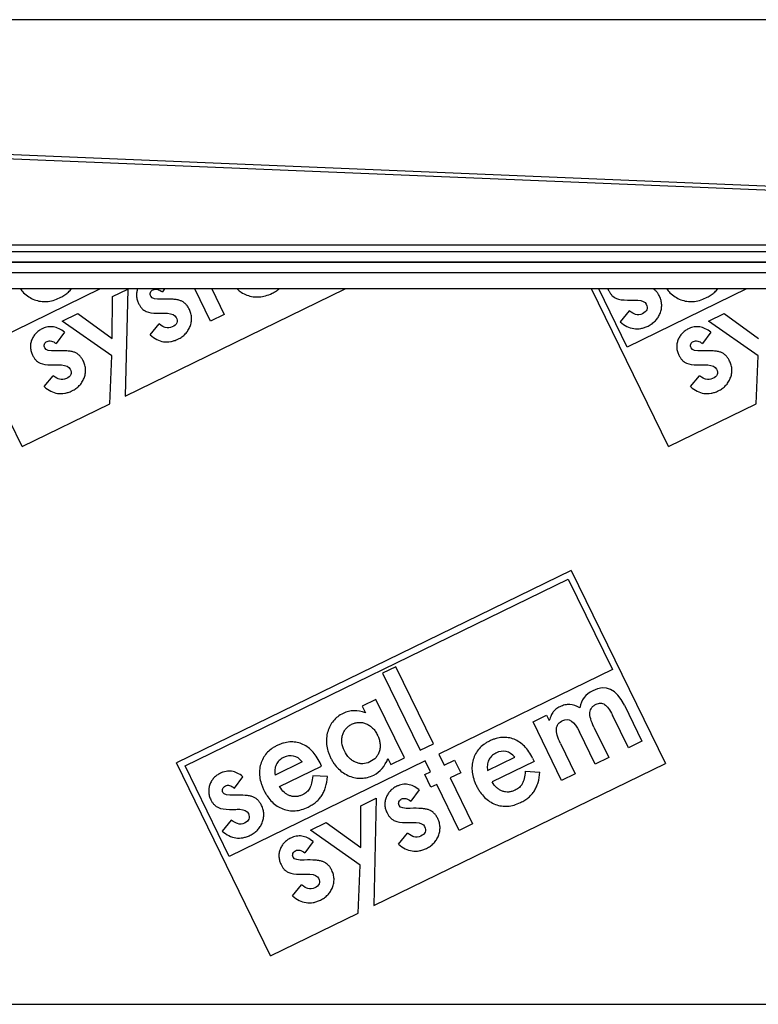
# Model space of a CAD drawing. Units: millimetres. Extents: x -449 to 1134, y 172 to 745.
# Drawn here: x -185 to -81, y 177 to 316 of the extents above; entities that cross this region are included whole.
import ezdxf

# ---------------------------------------------------------------- set-up
doc = ezdxf.new("R2010")
doc.units = ezdxf.units.MM
doc.header["$LTSCALE"] = 65.395
doc.layers.get('0').update_dxf_attribs({"linetype": 'CONTINUOUS'})
doc.layers.add('AT144_018_10_oben_3_BL27', color=7, linetype='CONTINUOUS')
doc.layers.add('AT145_009_10_oben_3_BL25', color=7, linetype='CONTINUOUS')

# ---------------------------------------------------------------- blocks, each defined once
blk = doc.blocks.new('TC-601002_DS')
at = {"layer": 'AT144_018_10_oben_3_BL27', "color": 7, "linetype": 'Continuous'}
for p, q in [((-321.01, -60.75), (-331.86, -38.5)), ((-309.98, -38.5), (-326.84, -46.73)), ((-321.26, -38.5), (-323.13, -38.5)), ((-314.06, -38.5), (-321.26, -38.5)), ((-309.98, -38.5), (-314.06, -38.5)), ((-306.1, -38.5), (-309.98, -38.5)), ((-308.25, -39.56), (-306.1, -38.51)), ((-306.45, -53.65), (-275.39, -38.5)), ((-306.1, -38.51), (-306.45, -53.65)), ((-304.73, -38.5), (-306.1, -38.5)), ((-300.92, -38.5), (-304.73, -38.5)), ((-300.92, -38.5), (-301.22, -38.92)), ((-296.61, -38.5), (-300.92, -38.5)), ((-294.4, -43.04), (-296.61, -38.5)), ((-294.25, -38.5), (-296.61, -38.5)), ((-294.25, -38.5), (-292.49, -42.11)), ((-290.68, -38.5), (-294.25, -38.5)), ((-284.74, -38.5), (-290.68, -38.5)), ((-275.39, -38.5), (-284.74, -38.5)), ((-240.62, -38.5), (-275.39, -38.5)), ((-229.77, -60.75), (-240.62, -38.5)), ((-239.62, -38.5), (-240.62, -38.5)), ((-235.61, -46.73), (-239.62, -38.5)), ((-238.31, -38.5), (-239.62, -38.5)), ((-231.89, -38.5), (-238.31, -38.5)), ((-218.74, -38.5), (-235.61, -46.73)), ((-230.02, -38.5), (-231.89, -38.5)), ((-222.83, -38.5), (-230.02, -38.5)), ((-218.74, -38.5), (-222.83, -38.5)), ((-214.86, -38.5), (-218.74, -38.5)), ((-308.29, -45.47), (-308.25, -39.56)), ((-235.33, -41.59), (-236.59, -43.14)), ((-315.36, -43.03), (-313.14, -41.95)), ((-308.36, -47.95), (-315.36, -43.03)), ((-313.14, -41.95), (-308.29, -45.47)), ((-292.49, -42.11), (-294.4, -43.04)), ((-224.12, -43.03), (-221.91, -41.95)), ((-217.12, -47.95), (-224.12, -43.03)), ((-221.91, -41.95), (-217.06, -45.47)), ((-302.95, -44.99), (-301.68, -43.44)), ((-315.02, -44.61), (-316.19, -46.22)), ((-223.78, -44.61), (-224.95, -46.22)), ((-308.63, -54.71), (-308.36, -47.95)), ((-217.39, -54.71), (-217.12, -47.95)), ((-317.91, -52.29), (-316.65, -50.74)), ((-226.68, -52.29), (-225.41, -50.74)), ((-321.01, -60.75), (-308.63, -54.71)), ((-229.77, -60.75), (-217.39, -54.71)), ((-243.5, -78.24), (-299.22, -105.42)), ((-243.5, -78.24), (-230.21, -105.48)), ((-298.01, -105.84), (-243.91, -79.45)), ((-243.91, -79.45), (-237.67, -92.24)), ((-268.24, -91.83), (-270.15, -92.76)), ((-270.15, -92.76), (-264.84, -103.64)), ((-262.93, -102.71), (-268.24, -91.83)), ((-237.67, -92.24), (-262.2, -104.2)), ((-271.08, -96.45), (-272.99, -97.39)), ((-267.04, -104.72), (-271.08, -96.45)), ((-236, -97.24), (-233.51, -102.35)), ((-272.99, -97.39), (-272.53, -98.34)), ((-248.89, -99.62), (-246.98, -98.68)), ((-246.98, -98.68), (-246.6, -99.45)), ((-235.43, -103.29), (-237.67, -98.69)), ((-244.85, -107.88), (-248.89, -99.62)), ((-240.12, -105.58), (-242.35, -101.01)), ((-240.29, -100.37), (-238.21, -104.64)), ((-264.84, -103.64), (-262.93, -102.71)), ((-245.03, -102.68), (-242.94, -106.95)), ((-233.51, -102.35), (-235.43, -103.29)), ((-262.2, -104.2), (-261.45, -105.74)), ((-285.94, -132.65), (-299.22, -105.42)), ((-264.11, -105.14), (-291.77, -118.63)), ((-281.46, -105.26), (-285.3, -107.13)), ((-278.74, -105.86), (-278.95, -105.41)), ((-271.38, -125.55), (-230.21, -105.48)), ((-269.38, -104.79), (-268.96, -105.65)), ((-268.96, -105.65), (-267.04, -104.72)), ((-263.36, -106.67), (-264.11, -105.14)), ((-261.45, -105.74), (-259.96, -105.02)), ((-259.96, -105.02), (-259.09, -106.8)), ((-255.3, -106.49), (-251.46, -104.61)), ((-248.74, -105.22), (-254.67, -108.11)), ((-248.95, -104.76), (-248.74, -105.22)), ((-238.21, -104.64), (-240.12, -105.58)), ((-291.77, -118.63), (-298.01, -105.84)), ((-284.66, -108.75), (-278.74, -105.86)), ((-264.18, -107.07), (-263.36, -106.67)), ((-259.09, -106.8), (-260.58, -107.52)), ((-249.98, -106.59), (-247.92, -106.7)), ((-242.94, -106.95), (-244.85, -107.88)), ((-291.03, -108.97), (-289.86, -107.36)), ((-277.92, -107.34), (-279.97, -107.23)), ((-263.31, -108.85), (-264.18, -107.07)), ((-260.58, -107.52), (-257.42, -114.01)), ((-264.98, -109.21), (-266.15, -110.82)), ((-262.49, -108.46), (-263.31, -108.85)), ((-259.33, -114.94), (-262.49, -108.46)), ((-273.18, -111.47), (-271.03, -110.41)), ((-271.03, -110.41), (-271.38, -125.55)), ((-273.22, -117.37), (-273.18, -111.47)), ((-291.49, -113.49), (-292.76, -115.04)), ((-280.29, -114.93), (-278.07, -113.85)), ((-278.07, -113.85), (-273.22, -117.37)), ((-273.29, -119.85), (-280.29, -114.93)), ((-267.88, -116.9), (-266.61, -115.34)), ((-257.42, -114.01), (-259.33, -114.94)), ((-279.95, -116.51), (-281.12, -118.12)), ((-273.56, -126.62), (-273.29, -119.85)), ((-282.84, -124.19), (-281.58, -122.64)), ((-285.94, -132.65), (-273.56, -126.62)), ((-574.5, -139.5), (574.5, -139.5))]:
    blk.add_line(p, q, dxfattribs=at)
for centre, radius, start, end in [((-233.04, -40.22), 2.07, 50.7419, 56.1698), ((-317.67, -47.23), 1.92, 231.8787, 245.896), ((-226.43, -47.23), 1.92, 231.8787, 245.896), ((-292.51, -109.98), 1.92, 231.8895, 245.9028), ((-267.63, -111.83), 1.92, 231.8829, 245.8964), ((-282.6, -119.13), 1.92, 231.8787, 245.896)]:
    blk.add_arc(centre, radius, start, end, dxfattribs=at)
for points, knots in [([(-321.26, -38.5), (-321.11, -38.69), (-320.75, -39.11), (-320.1, -39.63), (-319.29, -40.04), (-318.42, -40.27), (-317.54, -40.3), (-316.64, -40.14), (-315.92, -39.85), (-315.41, -39.59), (-315.02, -39.35), (-314.58, -39.04), (-314.25, -38.72), (-314.09, -38.53), (-314.06, -38.5)], [0, 0, 0, 0, 0.081987, 0.193844, 0.305701, 0.417119, 0.528538, 0.639956, 0.751374, 0.7902, 0.829026, 0.906678, 0.98436, 1, 1, 1, 1]), ([(-304.73, -38.5), (-304.78, -38.65), (-304.86, -38.98), (-304.89, -39.49), (-304.8, -40.02), (-304.6, -40.52), (-304.36, -40.95), (-304.02, -41.36), (-303.72, -41.58), (-303.49, -41.68)], [0, 0, 0, 0, 0.12291, 0.268496, 0.414081, 0.559667, 0.66975, 0.779834, 1, 1, 1, 1]), ([(-302.85, -39.53), (-302.9, -39.44), (-302.95, -39.27), (-302.9, -38.99), (-302.76, -38.76), (-302.52, -38.59), (-302.23, -38.5), (-301.82, -38.54), (-301.47, -38.72), (-301.22, -38.92)], [0, 0, 0, 0, 0.120287, 0.240574, 0.36325, 0.485927, 0.614445, 0.742963, 1, 1, 1, 1]), ([(-290.68, -38.5), (-290.49, -38.67), (-290.05, -39.01), (-289.29, -39.4), (-288.42, -39.62), (-287.54, -39.65), (-286.65, -39.49), (-285.92, -39.21), (-285.41, -38.94), (-285.08, -38.74), (-284.86, -38.59), (-284.74, -38.5)], [0, 0, 0, 0, 0.117069, 0.259996, 0.402478, 0.54496, 0.687443, 0.829925, 0.879576, 0.929226, 1, 1, 1, 1]), ([(-238.31, -38.5), (-238.28, -38.57), (-238.19, -38.77), (-238, -39.1), (-237.67, -39.51), (-237.36, -39.73), (-237.13, -39.83)], [0, 0, 0, 0, 0.114185, 0.335639, 0.557092, 1, 1, 1, 1]), ([(-236.59, -43.14), (-236.28, -43.41), (-235.65, -43.83), (-234.68, -44.14), (-233.85, -44.13), (-233.17, -43.96), (-232.72, -43.77), (-232.36, -43.58), (-232, -43.34), (-231.61, -43), (-231.23, -42.52), (-230.93, -41.95), (-230.75, -41.34), (-230.71, -40.73), (-230.79, -40.22), (-230.91, -39.82), (-231.07, -39.46), (-231.29, -39.08), (-231.53, -38.8), (-231.68, -38.66), (-231.73, -38.62)], [0, 0, 0, 0, 0.10077, 0.201541, 0.302311, 0.352696, 0.403082, 0.43248, 0.461879, 0.520677, 0.579475, 0.638273, 0.699472, 0.760672, 0.821872, 0.852472, 0.883072, 0.930788, 0.978504, 1, 1, 1, 1]), ([(-230.02, -38.5), (-229.88, -38.69), (-229.51, -39.11), (-228.86, -39.63), (-228.05, -40.04), (-227.18, -40.27), (-226.3, -40.3), (-225.41, -40.14), (-224.68, -39.85), (-224.17, -39.59), (-223.78, -39.35), (-223.34, -39.04), (-223.02, -38.72), (-222.85, -38.53), (-222.83, -38.5)], [0, 0, 0, 0, 0.081987, 0.193844, 0.305701, 0.417119, 0.528538, 0.639956, 0.751374, 0.7902, 0.829026, 0.906678, 0.98436, 1, 1, 1, 1]), ([(-298.07, -40.48), (-298.14, -40.43), (-298.32, -40.3), (-298.64, -40.14), (-299.1, -40.02), (-299.89, -39.91), (-300.68, -39.91), (-301.29, -39.94)], [0, 0, 0, 0, 0.107103, 0.285746, 0.464309, 0.642873, 1, 1, 1, 1]), ([(-235.56, -40.07), (-235.32, -40.07), (-234.84, -40.07), (-234.36, -40.06), (-234.12, -40.07)], [0, 0, 0, 0, 0.500019, 1, 1, 1, 1]), ([(-302.95, -44.99), (-302.64, -45.26), (-302.01, -45.69), (-301.04, -46), (-300.21, -45.98), (-299.53, -45.81), (-299.08, -45.63), (-298.71, -45.43), (-298.36, -45.2), (-297.96, -44.86), (-297.59, -44.38), (-297.29, -43.81), (-297.11, -43.19), (-297.07, -42.58), (-297.14, -42.08), (-297.27, -41.68), (-297.43, -41.32), (-297.65, -40.93), (-297.88, -40.66), (-298.03, -40.52), (-298.07, -40.48)], [0, 0, 0, 0, 0.100994, 0.201989, 0.302983, 0.35348, 0.403977, 0.433448, 0.462919, 0.52186, 0.580802, 0.639743, 0.701092, 0.76244, 0.823789, 0.854463, 0.885137, 0.932987, 0.980838, 1, 1, 1, 1]), ([(-301.92, -41.93), (-301.67, -41.93), (-301.19, -41.92), (-300.72, -41.92), (-300.48, -41.92)], [0, 0, 0, 0, 0.499845, 1, 1, 1, 1]), ([(-315.02, -44.61), (-315.28, -44.4), (-315.8, -44.06), (-316.59, -43.81), (-317.25, -43.82), (-317.78, -43.95), (-318.23, -44.13), (-318.69, -44.41), (-319.1, -44.77), (-319.43, -45.2), (-319.69, -45.71), (-319.83, -46.25), (-319.85, -46.79), (-319.76, -47.32), (-319.57, -47.82), (-319.33, -48.25), (-319.1, -48.53), (-318.93, -48.68), (-318.86, -48.74)], [0, 0, 0, 0, 0.092559, 0.185119, 0.277678, 0.323958, 0.370238, 0.433144, 0.496051, 0.558958, 0.621865, 0.68409, 0.746315, 0.80854, 0.870765, 0.917816, 0.964867, 1, 1, 1, 1]), ([(-223.78, -44.61), (-224.04, -44.4), (-224.57, -44.06), (-225.36, -43.81), (-226.02, -43.82), (-226.54, -43.95), (-226.99, -44.13), (-227.45, -44.41), (-227.87, -44.77), (-228.2, -45.2), (-228.45, -45.71), (-228.59, -46.25), (-228.62, -46.79), (-228.53, -47.32), (-228.33, -47.82), (-228.09, -48.25), (-227.86, -48.53), (-227.69, -48.68), (-227.62, -48.74)], [0, 0, 0, 0, 0.092559, 0.185119, 0.277678, 0.323958, 0.370238, 0.433144, 0.496051, 0.558958, 0.621865, 0.68409, 0.746315, 0.80854, 0.870765, 0.917816, 0.964867, 1, 1, 1, 1]), ([(-317.82, -46.83), (-317.86, -46.74), (-317.92, -46.57), (-317.86, -46.29), (-317.72, -46.05), (-317.49, -45.89), (-317.2, -45.8), (-316.79, -45.84), (-316.44, -46.02), (-316.19, -46.22)], [0, 0, 0, 0, 0.120168, 0.240336, 0.363051, 0.485766, 0.614325, 0.742883, 1, 1, 1, 1]), ([(-226.58, -46.83), (-226.63, -46.74), (-226.68, -46.57), (-226.63, -46.29), (-226.49, -46.05), (-226.25, -45.89), (-225.96, -45.8), (-225.55, -45.84), (-225.2, -46.02), (-224.95, -46.22)], [0, 0, 0, 0, 0.120168, 0.240336, 0.363051, 0.485766, 0.614325, 0.742883, 1, 1, 1, 1]), ([(-313.04, -47.78), (-313.11, -47.73), (-313.29, -47.59), (-313.61, -47.43), (-314.06, -47.32), (-314.86, -47.21), (-315.64, -47.21), (-316.26, -47.24)], [0, 0, 0, 0, 0.10686, 0.285431, 0.464073, 0.642715, 1, 1, 1, 1]), ([(-221.81, -47.78), (-221.87, -47.73), (-222.05, -47.59), (-222.37, -47.43), (-222.83, -47.32), (-223.62, -47.21), (-224.41, -47.21), (-225.02, -47.24)], [0, 0, 0, 0, 0.10686, 0.285431, 0.464073, 0.642715, 1, 1, 1, 1]), ([(-317.91, -52.29), (-317.6, -52.56), (-316.98, -52.99), (-316.01, -53.3), (-315.17, -53.28), (-314.5, -53.11), (-314.05, -52.93), (-313.68, -52.73), (-313.32, -52.5), (-312.93, -52.16), (-312.55, -51.68), (-312.25, -51.11), (-312.08, -50.49), (-312.03, -49.88), (-312.11, -49.38), (-312.24, -48.98), (-312.39, -48.61), (-312.61, -48.23), (-312.85, -47.96), (-313, -47.82), (-313.04, -47.78)], [0, 0, 0, 0, 0.101012, 0.202024, 0.303036, 0.353542, 0.404048, 0.433512, 0.462977, 0.521906, 0.580835, 0.639765, 0.7011, 0.762436, 0.823772, 0.85444, 0.885107, 0.932948, 0.980788, 1, 1, 1, 1]), ([(-226.68, -52.29), (-226.37, -52.56), (-225.74, -52.99), (-224.77, -53.3), (-223.94, -53.28), (-223.26, -53.11), (-222.81, -52.93), (-222.44, -52.73), (-222.09, -52.5), (-221.69, -52.16), (-221.32, -51.68), (-221.02, -51.11), (-220.84, -50.49), (-220.8, -49.88), (-220.87, -49.38), (-221, -48.98), (-221.16, -48.61), (-221.38, -48.23), (-221.61, -47.96), (-221.76, -47.82), (-221.81, -47.78)], [0, 0, 0, 0, 0.101012, 0.202024, 0.303036, 0.353542, 0.404048, 0.433512, 0.462977, 0.521906, 0.580835, 0.639765, 0.7011, 0.762436, 0.823772, 0.85444, 0.885107, 0.932948, 0.980788, 1, 1, 1, 1]), ([(-316.89, -49.23), (-316.64, -49.23), (-316.16, -49.22), (-315.69, -49.22), (-315.45, -49.22)], [0, 0, 0, 0, 0.500504, 1, 1, 1, 1]), ([(-225.65, -49.23), (-225.4, -49.23), (-224.93, -49.22), (-224.45, -49.22), (-224.21, -49.22)], [0, 0, 0, 0, 0.500504, 1, 1, 1, 1]), ([(-242.29, -97.63), (-242.76, -97.35), (-243.47, -97.13), (-244.4, -97.2), (-244.98, -97.41), (-245.4, -97.64), (-245.66, -97.82), (-245.87, -98.01), (-246.04, -98.2), (-246.19, -98.42), (-246.38, -98.8), (-246.51, -99.17), (-246.6, -99.45)], [0, 0, 0, 0, 0.267126, 0.400689, 0.534252, 0.594105, 0.653958, 0.713811, 0.773664, 0.830248, 0.886832, 1, 1, 1, 1]), ([(-240.29, -100.37), (-240.5, -99.93), (-240.81, -99.15), (-240.93, -98.25), (-240.71, -97.69), (-240.37, -97.34), (-240.02, -97.13), (-239.66, -96.99), (-239.25, -96.95), (-238.78, -97.09), (-238.24, -97.64), (-237.86, -98.3), (-237.67, -98.69)], [0, 0, 0, 0, 0.134408, 0.268817, 0.404066, 0.471691, 0.539316, 0.597473, 0.65563, 0.771945, 0.885973, 1, 1, 1, 1]), ([(-275.7, -98.42), (-276.25, -98.69), (-276.95, -99.22), (-277.57, -100.16), (-277.9, -101.01), (-278.07, -101.91), (-278.06, -102.82), (-277.9, -103.58), (-277.69, -104.19), (-277.48, -104.66), (-277.24, -105.12), (-276.88, -105.68), (-276.37, -106.28), (-275.66, -106.86), (-274.84, -107.3), (-273.96, -107.56), (-272.82, -107.64), (-271.96, -107.41), (-271.38, -107.13)], [0, 0, 0, 0, 0.124066, 0.186099, 0.248132, 0.310214, 0.372295, 0.434377, 0.465418, 0.496459, 0.528066, 0.559673, 0.622887, 0.686101, 0.749315, 0.811986, 0.874658, 1, 1, 1, 1]), ([(-275.52, -103.71), (-275.71, -103.34), (-275.87, -102.78), (-275.89, -102.06), (-275.8, -101.51), (-275.6, -101.01), (-275.33, -100.58), (-275.02, -100.29), (-274.74, -100.1), (-274.5, -99.96), (-274.24, -99.85), (-273.89, -99.74), (-273.46, -99.67), (-272.95, -99.71), (-272.43, -99.86), (-271.95, -100.13), (-271.52, -100.48), (-271.21, -100.85), (-271, -101.2), (-270.88, -101.42), (-270.82, -101.55), (-270.8, -101.58)], [0, 0, 0, 0, 0.119664, 0.179495, 0.239327, 0.299092, 0.358856, 0.41862, 0.448502, 0.478384, 0.510056, 0.541727, 0.60507, 0.668413, 0.731755, 0.795886, 0.860017, 0.924148, 0.956214, 0.988279, 1, 1, 1, 1]), ([(-245.03, -102.68), (-245.24, -102.25), (-245.54, -101.47), (-245.65, -100.56), (-245.39, -99.88), (-244.97, -99.56), (-244.7, -99.42)], [0, 0, 0, 0, 0.24934, 0.49868, 0.74934, 1, 1, 1, 1]), ([(-278.95, -105.41), (-279.28, -104.73), (-279.86, -103.88), (-280.78, -103.1), (-281.56, -102.69), (-282.39, -102.46), (-283.24, -102.43), (-283.97, -102.56), (-284.56, -102.76), (-285.02, -102.96), (-285.46, -103.19), (-285.98, -103.54), (-286.53, -104.04), (-287.03, -104.75), (-287.37, -105.57), (-287.52, -106.46), (-287.5, -107.37), (-287.33, -108.16), (-287.1, -108.79), (-286.95, -109.13), (-286.86, -109.31), (-286.86, -109.32)], [0, 0, 0, 0, 0.124464, 0.186697, 0.248929, 0.311631, 0.374334, 0.437037, 0.468388, 0.499739, 0.530803, 0.561867, 0.623996, 0.686124, 0.748252, 0.81064, 0.873028, 0.935416, 0.96661, 0.997804, 1, 1, 1, 1]), ([(-270.8, -101.58), (-270.77, -101.65), (-270.71, -101.8), (-270.58, -102.15), (-270.48, -102.62), (-270.46, -103.17), (-270.55, -103.72), (-270.75, -104.22), (-271.14, -104.78), (-271.57, -105.11), (-271.93, -105.28)], [0, 0, 0, 0, 0.040996, 0.10558, 0.234748, 0.363917, 0.493085, 0.619814, 0.746543, 1, 1, 1, 1]), ([(-248.95, -104.76), (-249.28, -104.08), (-249.86, -103.24), (-250.78, -102.46), (-251.56, -102.05), (-252.39, -101.82), (-253.24, -101.78), (-253.97, -101.92), (-254.56, -102.12), (-255.02, -102.32), (-255.46, -102.55), (-255.98, -102.9), (-256.53, -103.4), (-257.03, -104.1), (-257.37, -104.93), (-257.53, -105.82), (-257.5, -106.73), (-257.33, -107.51), (-257.1, -108.15), (-256.95, -108.49), (-256.87, -108.66), (-256.86, -108.67)], [0, 0, 0, 0, 0.124488, 0.186733, 0.248977, 0.311677, 0.374376, 0.437076, 0.468426, 0.499776, 0.530838, 0.561901, 0.624026, 0.686152, 0.748277, 0.810664, 0.87305, 0.935436, 0.96663, 0.997823, 1, 1, 1, 1]), ([(-271.93, -105.28), (-272.26, -105.44), (-272.76, -105.57), (-273.43, -105.51), (-273.95, -105.35), (-274.43, -105.08), (-274.99, -104.6), (-275.33, -104.1), (-275.52, -103.71)], [0, 0, 0, 0, 0.25222, 0.37833, 0.50444, 0.62833, 0.75222, 1, 1, 1, 1]), ([(-254.14, -104.03), (-254.25, -104.08), (-254.47, -104.21), (-254.74, -104.45), (-254.98, -104.72), (-255.21, -105.12), (-255.38, -105.7), (-255.36, -106.22), (-255.3, -106.49)], [0, 0, 0, 0, 0.127909, 0.255818, 0.38288, 0.509943, 0.754971, 1, 1, 1, 1]), ([(-284.13, -104.67), (-284.25, -104.72), (-284.47, -104.85), (-284.74, -105.09), (-284.97, -105.36), (-285.21, -105.77), (-285.38, -106.34), (-285.35, -106.86), (-285.3, -107.13)], [0, 0, 0, 0, 0.128176, 0.256353, 0.383388, 0.510423, 0.755067, 1, 1, 1, 1]), ([(-289.86, -107.36), (-290.12, -107.15), (-290.65, -106.81), (-291.44, -106.56), (-292.1, -106.57), (-292.62, -106.7), (-293.07, -106.88), (-293.53, -107.16), (-293.95, -107.52), (-294.28, -107.95), (-294.53, -108.46), (-294.67, -109), (-294.69, -109.54), (-294.61, -110.07), (-294.41, -110.57), (-294.17, -111), (-293.94, -111.28), (-293.77, -111.43), (-293.7, -111.49)], [0, 0, 0, 0, 0.092607, 0.185215, 0.277822, 0.324125, 0.370429, 0.433341, 0.496254, 0.559166, 0.622078, 0.684268, 0.746457, 0.808647, 0.870836, 0.91786, 0.964884, 1, 1, 1, 1]), ([(-256.86, -108.67), (-256.79, -108.83), (-256.62, -109.13), (-256.26, -109.7), (-255.74, -110.32), (-255.03, -110.89), (-254.22, -111.3), (-253.35, -111.53), (-252.47, -111.56), (-251.58, -111.4), (-250.85, -111.11), (-250.34, -110.85), (-249.95, -110.61), (-249.51, -110.3), (-249.07, -109.86), (-248.69, -109.37), (-248.4, -108.81), (-248.09, -107.98), (-247.96, -107.25), (-247.92, -106.7)], [0, 0, 0, 0, 0.034377, 0.071309, 0.145172, 0.219035, 0.292899, 0.366533, 0.440166, 0.5138, 0.587434, 0.613093, 0.638752, 0.690071, 0.741307, 0.792544, 0.844149, 0.895753, 1, 1, 1, 1]), ([(-249.98, -106.59), (-250.02, -106.99), (-250.11, -107.51), (-250.27, -108.05), (-250.4, -108.36), (-250.57, -108.63), (-250.8, -108.87), (-251.08, -109.09), (-251.45, -109.29), (-251.88, -109.46), (-252.33, -109.54), (-252.77, -109.53), (-253.22, -109.42), (-253.64, -109.22), (-254.15, -108.84), (-254.48, -108.44), (-254.67, -108.11)], [0, 0, 0, 0, 0.108098, 0.162148, 0.216197, 0.270894, 0.32559, 0.380287, 0.434984, 0.505359, 0.575735, 0.64611, 0.716486, 0.787364, 0.858243, 1, 1, 1, 1]), ([(-286.86, -109.32), (-286.78, -109.47), (-286.62, -109.78), (-286.26, -110.34), (-285.74, -110.96), (-285.03, -111.53), (-284.22, -111.94), (-283.35, -112.17), (-282.47, -112.2), (-281.57, -112.04), (-280.85, -111.76), (-280.34, -111.49), (-279.95, -111.26), (-279.51, -110.94), (-279.06, -110.51), (-278.69, -110.02), (-278.39, -109.46), (-278.08, -108.63), (-277.96, -107.89), (-277.92, -107.34)], [0, 0, 0, 0, 0.034354, 0.071285, 0.145148, 0.21901, 0.292872, 0.366444, 0.440017, 0.513589, 0.587162, 0.6128, 0.638437, 0.689713, 0.741009, 0.792304, 0.843982, 0.895659, 1, 1, 1, 1]), ([(-279.97, -107.23), (-280.02, -107.63), (-280.11, -108.15), (-280.26, -108.69), (-280.4, -109.01), (-280.57, -109.27), (-280.8, -109.51), (-281.08, -109.73), (-281.45, -109.94), (-281.88, -110.1), (-282.33, -110.19), (-282.77, -110.17), (-283.22, -110.07), (-283.64, -109.86), (-284.15, -109.49), (-284.47, -109.08), (-284.66, -108.75)], [0, 0, 0, 0, 0.108152, 0.162228, 0.216304, 0.271054, 0.325804, 0.380555, 0.435305, 0.505668, 0.576031, 0.646394, 0.716756, 0.787567, 0.858378, 1, 1, 1, 1]), ([(-264.98, -109.21), (-265.24, -109), (-265.77, -108.66), (-266.56, -108.41), (-267.22, -108.42), (-267.74, -108.55), (-268.19, -108.73), (-268.65, -109.01), (-269.07, -109.37), (-269.4, -109.81), (-269.65, -110.31), (-269.79, -110.86), (-269.82, -111.39), (-269.73, -111.92), (-269.53, -112.43), (-269.29, -112.85), (-269.06, -113.14), (-268.89, -113.29), (-268.82, -113.34)], [0, 0, 0, 0, 0.092618, 0.185235, 0.277853, 0.324162, 0.370471, 0.433372, 0.496272, 0.559173, 0.622074, 0.684273, 0.746472, 0.808671, 0.87087, 0.917901, 0.964932, 1, 1, 1, 1]), ([(-292.66, -109.58), (-292.71, -109.49), (-292.76, -109.32), (-292.71, -109.04), (-292.57, -108.81), (-292.33, -108.64), (-292.04, -108.55), (-291.63, -108.59), (-291.28, -108.77), (-291.03, -108.97)], [0, 0, 0, 0, 0.120153, 0.240306, 0.363172, 0.486038, 0.614529, 0.743019, 1, 1, 1, 1]), ([(-292.76, -115.04), (-292.45, -115.31), (-291.82, -115.74), (-290.85, -116.05), (-290.02, -116.03), (-289.34, -115.86), (-288.89, -115.68), (-288.52, -115.48), (-288.16, -115.25), (-287.77, -114.91), (-287.39, -114.43), (-287.1, -113.86), (-286.92, -113.24), (-286.88, -112.63), (-286.95, -112.13), (-287.08, -111.73), (-287.23, -111.36), (-287.46, -110.98), (-287.69, -110.71), (-287.84, -110.57), (-287.88, -110.53)], [0, 0, 0, 0, 0.101015, 0.202031, 0.303046, 0.353554, 0.404062, 0.433532, 0.463003, 0.521943, 0.580884, 0.639825, 0.701174, 0.762522, 0.823871, 0.854545, 0.88522, 0.933052, 0.980884, 1, 1, 1, 1]), ([(-287.88, -110.53), (-287.95, -110.48), (-288.13, -110.34), (-288.45, -110.19), (-288.9, -110.07), (-289.7, -109.96), (-290.49, -109.96), (-291.1, -109.99)], [0, 0, 0, 0, 0.107166, 0.285673, 0.464255, 0.642836, 1, 1, 1, 1]), ([(-267.78, -111.44), (-267.83, -111.35), (-267.88, -111.17), (-267.83, -110.9), (-267.69, -110.66), (-267.45, -110.49), (-267.16, -110.41), (-266.75, -110.44), (-266.4, -110.63), (-266.15, -110.82)], [0, 0, 0, 0, 0.120287, 0.240574, 0.36325, 0.485927, 0.614445, 0.742963, 1, 1, 1, 1]), ([(-291.73, -111.98), (-291.48, -111.98), (-291, -111.97), (-290.53, -111.97), (-290.29, -111.97)], [0, 0, 0, 0, 0.500019, 1, 1, 1, 1]), ([(-267.88, -116.9), (-267.57, -117.16), (-266.94, -117.59), (-265.97, -117.9), (-265.14, -117.89), (-264.46, -117.71), (-264.01, -117.53), (-263.64, -117.33), (-263.29, -117.1), (-262.89, -116.76), (-262.52, -116.28), (-262.22, -115.71), (-262.04, -115.09), (-262, -114.49), (-262.07, -113.98), (-262.2, -113.58), (-262.36, -113.22), (-262.58, -112.84), (-262.81, -112.56), (-262.96, -112.42), (-263.01, -112.39)], [0, 0, 0, 0, 0.100994, 0.201989, 0.302983, 0.35348, 0.403977, 0.433448, 0.462919, 0.52186, 0.580802, 0.639743, 0.701092, 0.76244, 0.823789, 0.854463, 0.885137, 0.932987, 0.980838, 1, 1, 1, 1]), ([(-263.01, -112.39), (-263.07, -112.33), (-263.25, -112.2), (-263.57, -112.04), (-264.03, -111.92), (-264.82, -111.82), (-265.61, -111.81), (-266.22, -111.84)], [0, 0, 0, 0, 0.107103, 0.285746, 0.464309, 0.642873, 1, 1, 1, 1]), ([(-266.85, -113.83), (-266.6, -113.83), (-266.13, -113.82), (-265.65, -113.82), (-265.41, -113.82)], [0, 0, 0, 0, 0.499845, 1, 1, 1, 1]), ([(-279.95, -116.51), (-280.21, -116.3), (-280.74, -115.96), (-281.52, -115.71), (-282.18, -115.72), (-282.71, -115.85), (-283.16, -116.03), (-283.62, -116.31), (-284.03, -116.67), (-284.36, -117.11), (-284.62, -117.61), (-284.76, -118.16), (-284.78, -118.69), (-284.69, -119.22), (-284.5, -119.73), (-284.26, -120.15), (-284.03, -120.44), (-283.86, -120.59), (-283.79, -120.64)], [0, 0, 0, 0, 0.092559, 0.185119, 0.277678, 0.323958, 0.370238, 0.433144, 0.496051, 0.558958, 0.621865, 0.68409, 0.746315, 0.80854, 0.870765, 0.917816, 0.964867, 1, 1, 1, 1]), ([(-282.75, -118.74), (-282.79, -118.65), (-282.85, -118.47), (-282.79, -118.2), (-282.65, -117.96), (-282.42, -117.79), (-282.13, -117.71), (-281.72, -117.74), (-281.37, -117.93), (-281.12, -118.12)], [0, 0, 0, 0, 0.120168, 0.240336, 0.363051, 0.485766, 0.614325, 0.742883, 1, 1, 1, 1]), ([(-277.97, -119.69), (-278.04, -119.63), (-278.22, -119.5), (-278.54, -119.34), (-278.99, -119.22), (-279.79, -119.12), (-280.57, -119.11), (-281.19, -119.14)], [0, 0, 0, 0, 0.10686, 0.285431, 0.464073, 0.642715, 1, 1, 1, 1]), ([(-282.84, -124.19), (-282.53, -124.46), (-281.91, -124.89), (-280.94, -125.2), (-280.1, -125.19), (-279.43, -125.01), (-278.98, -124.83), (-278.61, -124.63), (-278.25, -124.4), (-277.86, -124.06), (-277.48, -123.58), (-277.18, -123.01), (-277.01, -122.39), (-276.96, -121.79), (-277.04, -121.28), (-277.17, -120.88), (-277.32, -120.52), (-277.54, -120.14), (-277.78, -119.86), (-277.93, -119.72), (-277.97, -119.69)], [0, 0, 0, 0, 0.101012, 0.202024, 0.303036, 0.353542, 0.404048, 0.433512, 0.462977, 0.521906, 0.580835, 0.639765, 0.7011, 0.762436, 0.823772, 0.85444, 0.885107, 0.932948, 0.980788, 1, 1, 1, 1]), ([(-281.82, -121.13), (-281.57, -121.13), (-281.09, -121.12), (-280.62, -121.12), (-280.38, -121.12)], [0, 0, 0, 0, 0.500504, 1, 1, 1, 1])]:
    blk.add_open_spline(points, degree=3, knots=knots, dxfattribs=at)
for points in [[(-301.29, -39.94), (-302.18, -39.99), (-302.7, -39.85), (-302.85, -39.53)], [(-237.13, -39.83), (-236.77, -39.99), (-236.25, -40.07), (-235.56, -40.07)], [(-234.12, -40.07), (-233.48, -40.12), (-233.08, -40.31), (-232.91, -40.65)], [(-303.49, -41.68), (-303.13, -41.84), (-302.61, -41.93), (-301.92, -41.93)], [(-234.44, -42.09), (-234.61, -42.04), (-234.91, -41.87), (-235.33, -41.59)], [(-232.91, -40.65), (-232.63, -41.24), (-232.81, -41.69), (-233.45, -42.01)], [(-300.48, -41.92), (-299.84, -41.97), (-299.44, -42.17), (-299.27, -42.51)], [(-299.27, -42.51), (-298.98, -43.09), (-299.16, -43.55), (-299.81, -43.86)], [(-233.45, -42.01), (-233.77, -42.16), (-234.1, -42.19), (-234.44, -42.09)], [(-300.8, -43.94), (-300.97, -43.89), (-301.26, -43.73), (-301.68, -43.44)], [(-299.81, -43.86), (-300.13, -44.02), (-300.46, -44.05), (-300.8, -43.94)], [(-316.26, -47.24), (-317.14, -47.29), (-317.67, -47.15), (-317.82, -46.83)], [(-225.02, -47.24), (-225.91, -47.29), (-226.43, -47.15), (-226.58, -46.83)], [(-318.45, -48.98), (-318.1, -49.14), (-317.57, -49.22), (-316.89, -49.23)], [(-315.45, -49.22), (-314.81, -49.27), (-314.4, -49.47), (-314.24, -49.81)], [(-314.24, -49.81), (-313.95, -50.39), (-314.13, -50.85), (-314.77, -51.16)], [(-227.22, -48.98), (-226.86, -49.14), (-226.34, -49.22), (-225.65, -49.23)], [(-224.21, -49.22), (-223.57, -49.27), (-223.17, -49.47), (-223, -49.81)], [(-223, -49.81), (-222.71, -50.39), (-222.89, -50.85), (-223.54, -51.16)], [(-315.76, -51.24), (-315.94, -51.19), (-316.23, -51.03), (-316.65, -50.74)], [(-314.77, -51.16), (-315.1, -51.32), (-315.43, -51.35), (-315.76, -51.24)], [(-224.53, -51.24), (-224.7, -51.19), (-225, -51.03), (-225.41, -50.74)], [(-223.54, -51.16), (-223.86, -51.32), (-224.19, -51.35), (-224.53, -51.24)], [(-236, -97.24), (-237.1, -94.98), (-238.59, -94.31), (-240.45, -95.22)], [(-240.45, -95.22), (-241.47, -95.72), (-242.09, -96.52), (-242.29, -97.63)], [(-272.53, -98.34), (-273.68, -97.93), (-274.73, -97.95), (-275.7, -98.42)], [(-244.7, -99.42), (-243.85, -99.01), (-243.07, -99.54), (-242.35, -101.01)], [(-281.46, -105.26), (-282.22, -104.37), (-283.11, -104.17), (-284.13, -104.67)], [(-251.46, -104.61), (-252.23, -103.72), (-253.12, -103.53), (-254.14, -104.03)], [(-271.38, -107.13), (-270.48, -106.69), (-269.81, -105.91), (-269.38, -104.79)], [(-291.1, -109.99), (-291.99, -110.04), (-292.51, -109.9), (-292.66, -109.58)], [(-293.3, -111.73), (-292.94, -111.89), (-292.41, -111.98), (-291.73, -111.98)], [(-290.29, -111.97), (-289.65, -112.02), (-289.25, -112.22), (-289.08, -112.56)], [(-289.08, -112.56), (-288.79, -113.14), (-288.97, -113.6), (-289.62, -113.91)], [(-266.22, -111.84), (-267.11, -111.89), (-267.63, -111.76), (-267.78, -111.44)], [(-290.61, -113.99), (-290.78, -113.94), (-291.07, -113.78), (-291.49, -113.49)], [(-289.62, -113.91), (-289.94, -114.07), (-290.27, -114.1), (-290.61, -113.99)], [(-268.42, -113.59), (-268.06, -113.75), (-267.54, -113.83), (-266.85, -113.83)], [(-265.41, -113.82), (-264.77, -113.87), (-264.37, -114.07), (-264.2, -114.41)], [(-265.73, -115.85), (-265.9, -115.8), (-266.2, -115.63), (-266.61, -115.34)], [(-264.2, -114.41), (-263.91, -115), (-264.09, -115.45), (-264.74, -115.76)], [(-264.74, -115.76), (-265.06, -115.92), (-265.39, -115.95), (-265.73, -115.85)], [(-281.19, -119.14), (-282.07, -119.19), (-282.6, -119.05), (-282.75, -118.74)], [(-283.38, -120.89), (-283.03, -121.05), (-282.5, -121.13), (-281.82, -121.13)], [(-280.38, -121.12), (-279.74, -121.17), (-279.33, -121.37), (-279.17, -121.71)], [(-279.17, -121.71), (-278.88, -122.3), (-279.06, -122.75), (-279.71, -123.06)], [(-280.69, -123.15), (-280.87, -123.1), (-281.16, -122.93), (-281.58, -122.64)], [(-279.71, -123.06), (-280.03, -123.22), (-280.36, -123.25), (-280.69, -123.15)]]:
    blk.add_open_spline(points, degree=3, dxfattribs=at)
at = {"layer": 'AT145_009_10_oben_3_BL25', "color": 9, "linetype": 'Continuous'}
for p, q in [((-31.27, -0.48), (-472, -0.48)), ((-14.02, -32.37), (-472, -13.33)), ((-31.28, -32.25), (-472, -13.93)), ((-472, -32.25), (-31.28, -32.25)), ((474.45, -34.75), (-474.45, -34.75)), ((472.5, -34.7), (-472.5, -34.7))]:
    blk.add_line(p, q, dxfattribs=at)
at = {"layer": 'AT145_009_10_oben_3_BL25', "color": 7, "linetype": 'Continuous'}
for p, q in [((472.5, -33.25), (-472.5, -33.25)), ((474.45, -36.2), (-474.45, -36.2))]:
    blk.add_line(p, q, dxfattribs=at)

msp = doc.modelspace()

# ---------------------------------------------------------------- block references
msp.add_blockref('TC-601002_DS', (135.87, 316.74))

doc.saveas('drawing.dxf')
